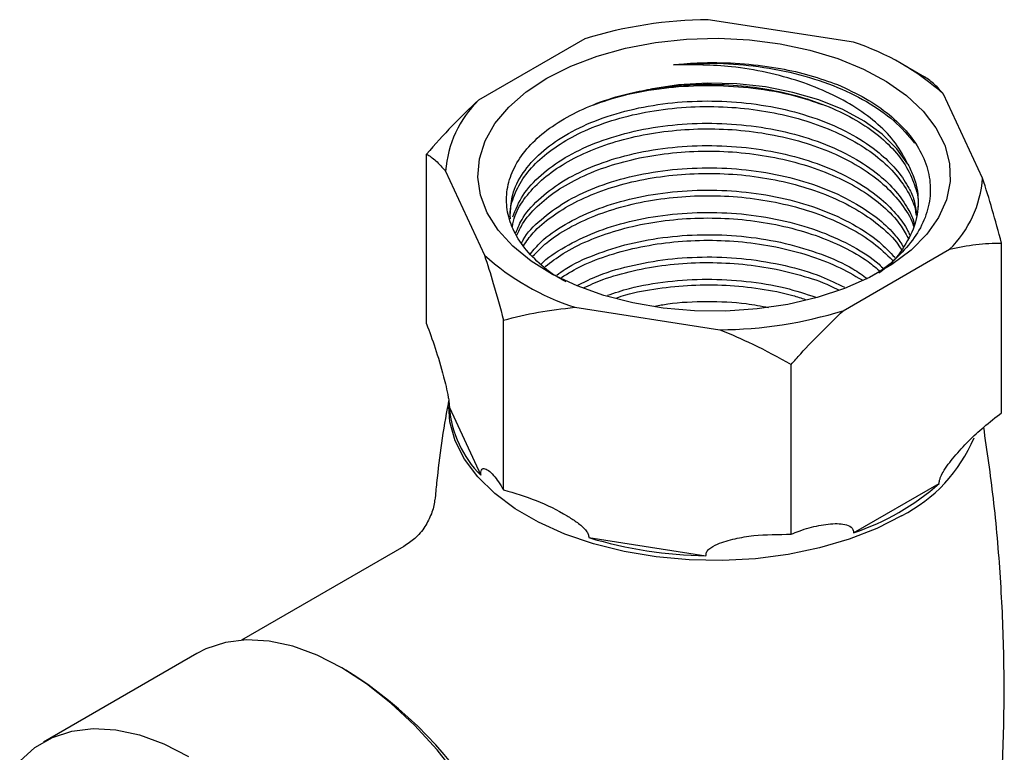
# Model space of a CAD drawing. Units: millimetres. Extents: x 5 to 795, y 5 to 795.
# Drawn here: x 620 to 666, y 628 to 662 of the extents above; entities that cross this region are included whole.
import ezdxf

# ---------------------------------------------------------------- set-up
doc = ezdxf.new("R2010")
doc.units = ezdxf.units.MM

msp = doc.modelspace()

# ---------------------------------------------------------------- linework, layer by layer
at = {"color": 7, "linetype": 'Continuous', "lineweight": 25}
for p, q in [((659.185, 660.707), (652.424, 661.753)), ((646.688, 660.865), (641.739, 658.008)), ((662.498, 659.086), (661.539, 659.64)), ((665.196, 654.38), (663.384, 658.283)), ((639.314, 647.603), (639.314, 655.501)), ((640.202, 654.697), (642.013, 650.794)), ((666.083, 643.462), (666.083, 651.36)), ((658.709, 648.211), (663.659, 651.069)), ((646.212, 648.37), (652.974, 647.324)), ((642.901, 639.876), (642.901, 647.774)), ((656.285, 637.806), (656.285, 645.704)), ((640.376, 643.705), (641.839, 640.555)), ((659.187, 637.872), (663.181, 640.178)), ((646.864, 637.654), (652.321, 636.81)), ((638.256, 637.246), (630.695, 632.881)), ((628.625, 632.263), (621.483, 628.141))]:
    msp.add_line(p, q, dxfattribs=at)
at = {"color": 7, "linetype": 'Continuous', "lineweight": 25, "flags": 128}
for points in [[(644.92, 659.029), (646.027, 659.587), (647.252, 660.055), (648.574, 660.425), (649.97, 660.69), (651.415, 660.845), (652.882, 660.888), (654.347, 660.817), (655.782, 660.634), (657.162, 660.342), (658.462, 659.947), (659.659, 659.455), (660.732, 658.876), (661.662, 658.219), (662.432, 657.497), (663.028, 656.721), (663.44, 655.907), (663.66, 655.068), (663.685, 654.22), (663.513, 653.378), (663.149, 652.556), (662.598, 651.769), (661.87, 651.032), (660.979, 650.358), (659.94, 649.758), (658.772, 649.244), (657.495, 648.824), (656.133, 648.505), (654.709, 648.295), (653.25, 648.196), (651.781, 648.21), (650.328, 648.337), (648.917, 648.575), (647.574, 648.919), (646.323, 649.364), (645.185, 649.9), (644.181, 650.52), (643.329, 651.211), (642.645, 651.962), (642.14, 652.758), (641.823, 653.587), (641.7, 654.432), (641.774, 655.279), (642.042, 656.113), (642.501, 656.919), (643.142, 657.683), (643.953, 658.39), (644.92, 659.029)], [(661.724, 655.025), (661.211, 655.749), (660.524, 656.423), (659.678, 657.034), (658.689, 657.57), (657.579, 658.019), (656.369, 658.372), (655.085, 658.622), (653.752, 658.764), (652.398, 658.795), (651.049, 658.714), (649.735, 658.524)], [(644.92, 615.061), (644.851, 616.43), (644.643, 617.859), (644.3, 619.328), (643.827, 620.815), (643.231, 622.298), (642.52, 623.757), (641.705, 625.169), (640.797, 626.513), (639.811, 627.771), (638.76, 628.925), (637.659, 629.956), (636.525, 630.85), (635.375, 631.595), (634.224, 632.179), (633.09, 632.594), (631.99, 632.833), (630.938, 632.893), (629.952, 632.774), (629.044, 632.477), (628.625, 632.263)], [(620.377, 627.246), (621.088, 627.884), (621.903, 628.354), (622.81, 628.651), (623.797, 628.771), (624.848, 628.71), (625.948, 628.471), (627.082, 628.056), (628.233, 627.472)]]:
    msp.add_lwpolyline(points, dxfattribs=at)
at = {"color": 8, "linetype": 'Continuous', "lineweight": 25, "flags": 128}
msp.add_lwpolyline([(661.43, 638.672), (660.267, 638.08), (658.984, 637.577), (657.603, 637.171), (656.144, 636.867), (654.63, 636.672), (653.087, 636.588), (651.537, 636.616), (650.005, 636.756), (648.516, 637.006), (647.093, 637.361), (645.758, 637.817), (644.533, 638.366), (643.436, 638.999), (642.486, 639.706), (641.696, 640.476), (641.08, 641.298), (640.648, 642.158), (640.405, 643.042), (640.351, 643.748)], dxfattribs=at)
at = {"color": 7, "linetype": 'Continuous', "lineweight": 25}
for centre, radius, start, end in [((652.581, 641.756), 19.997, 90.4493, 107.1368), ((655.561, 649.58), 11.702, 48.0475, 71.9579), ((645.32, 654.334), 5.131, 134.2634, 175.9397), ((660.078, 654.743), 5.131, 314.2634, 355.9397), ((649.836, 659.496), 11.702, 228.0475, 251.9579), ((652.817, 667.321), 19.997, 270.4493, 287.1368), ((645.412, 644.128), 5.053, 184.7988, 224.9981), ((655.527, 648.823), 11.547, 288.4754, 311.5192), ((652.58, 656.546), 19.738, 253.1657, 269.2482), ((625.081, 614.618), 19.858, 2.4564, 58.1684)]:
    msp.add_arc(centre, radius, start, end, dxfattribs=at)
at = {"color": 8, "linetype": 'Continuous', "lineweight": 25}
msp.add_arc((658.15, 645.103), 7.219, 297.0268, 337.0762, dxfattribs=at)
at = {"color": 7, "linetype": 'Continuous', "lineweight": 25}
for points, knots in [([(650.816, 659.655), (650.92, 659.665), (651.442, 659.719), (652.543, 659.776), (654.117, 659.726), (655.721, 659.515), (657.184, 659.184), (658.026, 658.881), (658.447, 658.73)], [0, 0, 0, 0, 0.039725, 0.198918, 0.413638, 0.628358, 0.814179, 1, 1, 1, 1]), ([(650.816, 659.655), (651.433, 659.692), (652.667, 659.768), (654.584, 659.628), (656.479, 659.285), (658.268, 658.719), (659.824, 657.969), (661.135, 657.067), (661.732, 656.363), (662.032, 656.008)], [0, 0, 0, 0, 0.13616, 0.272204, 0.419006, 0.566028, 0.71045, 0.854217, 1, 1, 1, 1]), ([(661.724, 655.025), (661.548, 655.358), (661.205, 656.009), (660.36, 656.892), (659.328, 657.671), (658.097, 658.341), (656.699, 658.901), (655.158, 659.319), (653.18, 659.657), (651.718, 659.655), (650.816, 659.655)], [0, 0, 0, 0, 0.1193888, 0.2328181, 0.3462607, 0.4600982, 0.5739356, 0.6918337, 0.8097318, 1, 1, 1, 1]), ([(663.384, 658.283), (663.247, 658.443), (662.943, 658.799), (662.655, 658.985), (662.497, 659.087)], [0, 0, 0, 0, 0.450223, 1, 1, 1, 1]), ([(647.095, 657.794), (647.547, 657.95), (648.567, 658.302), (649.871, 658.52), (651.278, 658.668), (652.671, 658.723), (654.579, 658.59), (656.311, 658.296), (657.317, 657.95), (657.739, 657.806)], [0, 0, 0, 0, 0.14235, 0.321531, 0.360956, 0.526781, 0.692465, 0.871252, 1, 1, 1, 1]), ([(649.735, 658.524), (650.281, 658.6), (651.343, 658.747), (652.985, 658.762), (654.582, 658.633), (656.126, 658.343), (657.574, 657.91), (658.881, 657.342), (660.017, 656.657), (660.938, 655.869), (661.638, 655.002), (662.051, 654.08), (662.231, 653.403), (662.188, 653.045), (662.183, 653.003)], [0, 0, 0, 0, 0.0945, 0.183861, 0.273222, 0.362584, 0.451946, 0.541311, 0.630677, 0.720039, 0.809402, 0.898766, 0.98813, 1, 1, 1, 1]), ([(658.447, 658.73), (658.893, 658.524), (659.784, 658.114), (660.889, 657.341), (661.77, 656.481), (662.395, 655.537), (662.739, 654.555), (662.799, 653.545), (662.568, 652.555), (662.057, 651.591), (661.266, 650.714), (660.606, 650.134), (660.17, 649.892), (660.139, 649.875)], [0, 0, 0, 0, 0.098956, 0.19729, 0.298479, 0.396757, 0.497889, 0.59611, 0.697212, 0.794839, 0.89532, 0.992564, 1, 1, 1, 1]), ([(645.816, 649.555), (645.69, 649.621), (645.156, 649.901), (644.432, 650.5), (643.679, 651.333), (643.206, 652.223), (642.999, 653.152), (643.07, 654.078), (643.42, 654.99), (644.03, 655.843), (644.891, 656.629), (645.961, 657.314), (647.233, 657.888), (648.508, 658.289), (649.38, 658.456), (649.735, 658.524)], [0, 0, 0, 0, 0.026146, 0.111669, 0.194191, 0.279124, 0.361353, 0.445976, 0.52792, 0.612275, 0.693652, 0.777389, 0.858749, 0.94252, 1, 1, 1, 1]), ([(641.739, 658.008), (641.325, 657.619), (640.494, 656.837), (639.709, 655.948), (639.314, 655.501)], [0, 0, 0, 0, 0.49753, 1, 1, 1, 1]), ([(643.224, 652.484), (643.217, 652.558), (643.179, 652.93), (643.377, 653.601), (643.829, 654.46), (644.551, 655.263), (645.502, 655.983), (646.687, 656.621), (648.096, 657.139), (649.691, 657.512), (651.388, 657.708), (653.084, 657.727), (654.722, 657.574), (656.261, 657.274), (657.696, 656.826), (658.992, 656.249), (660.105, 655.552), (661.017, 654.758), (661.669, 653.883), (662.036, 653.165), (662.088, 652.742), (662.101, 652.635)], [0, 0, 0, 0, 0.013777, 0.069606, 0.125435, 0.181263, 0.237093, 0.292923, 0.353333, 0.413743, 0.474153, 0.534563, 0.590392, 0.64622, 0.702049, 0.757877, 0.813707, 0.869536, 0.925364, 0.981192, 1, 1, 1, 1]), ([(643.221, 652.742), (643.237, 653.033), (643.271, 653.674), (643.76, 654.634), (644.585, 655.571), (645.723, 656.392), (647.12, 657.07), (648.739, 657.579), (650.515, 657.895), (652.362, 658.004), (654.219, 657.907), (656.028, 657.6), (657.715, 657.091), (659.197, 656.407), (660.344, 655.633), (661.188, 654.816), (661.691, 654.086), (662.028, 653.393), (662.085, 652.971), (662.115, 652.746)], [0, 0, 0, 0, 0.0537227, 0.118407, 0.1832934, 0.2471342, 0.31043, 0.3751026, 0.4399948, 0.5038584, 0.5671376, 0.6317983, 0.6966961, 0.7605822, 0.8238454, 0.8748891, 0.9264133, 0.9606912, 1, 1, 1, 1]), ([(643.326, 652.573), (643.463, 652.915), (643.737, 653.599), (644.591, 654.534), (645.722, 655.355), (647.121, 656.033), (648.739, 656.542), (650.515, 656.858), (652.362, 656.967), (654.219, 656.87), (656.028, 656.563), (657.715, 656.054), (659.198, 655.37), (660.343, 654.596), (661.191, 653.779), (661.682, 653.048), (661.966, 652.518), (662.009, 652.264), (662.019, 652.205)], [0, 0, 0, 0, 0.070518, 0.1412562, 0.2108545, 0.2798588, 0.350364, 0.4211086, 0.4907317, 0.5597178, 0.6302101, 0.7009608, 0.7706085, 0.8395772, 0.8952244, 0.9513953, 0.9887647, 1, 1, 1, 1]), ([(643.309, 652.121), (643.344, 652.293), (643.442, 652.763), (643.892, 653.498), (644.626, 654.293), (645.596, 655.007), (646.769, 655.615), (648.108, 656.102), (649.579, 656.449), (651.138, 656.65), (652.741, 656.696), (654.344, 656.588), (655.898, 656.322), (657.364, 655.91), (658.695, 655.361), (659.857, 654.693), (660.82, 653.919), (661.525, 653.061), (661.907, 652.45), (661.979, 652.129), (661.98, 652.123)], [0, 0, 0, 0, 0.034995, 0.095232, 0.155471, 0.215709, 0.275947, 0.336185, 0.396422, 0.456659, 0.516899, 0.577138, 0.637375, 0.697612, 0.757851, 0.818091, 0.878328, 0.938565, 0.998804, 1, 1, 1, 1]), ([(643.466, 651.829), (643.566, 652.071), (643.808, 652.654), (644.594, 653.496), (645.721, 654.318), (647.121, 654.996), (648.739, 655.505), (650.515, 655.821), (652.362, 655.93), (654.219, 655.833), (656.028, 655.526), (657.715, 655.017), (659.196, 654.333), (660.348, 653.559), (661.179, 652.74), (661.626, 652.144), (661.777, 651.801), (661.802, 651.744)], [0, 0, 0, 0, 0.053195, 0.128279, 0.202154, 0.275398, 0.350235, 0.425327, 0.499228, 0.572453, 0.647276, 0.722374, 0.796301, 0.869507, 0.928574, 0.988196, 1, 1, 1, 1]), ([(639.314, 655.501), (639.458, 655.41), (639.745, 655.226), (640.049, 654.874), (640.202, 654.697)], [0, 0, 0, 0, 0.4979351, 1, 1, 1, 1]), ([(643.525, 651.719), (643.604, 651.898), (643.811, 652.367), (644.433, 653.072), (645.344, 653.807), (646.47, 654.444), (647.774, 654.96), (649.216, 655.343), (650.758, 655.578), (652.355, 655.663), (653.962, 655.59), (655.533, 655.363), (657.022, 654.984), (658.391, 654.468), (659.597, 653.826), (660.601, 653.075), (661.333, 652.322), (661.613, 651.805), (661.729, 651.59)], [0, 0, 0, 0, 0.040225, 0.105483, 0.170743, 0.236002, 0.30126, 0.366518, 0.431776, 0.497035, 0.562293, 0.627551, 0.692809, 0.758066, 0.823326, 0.888585, 0.953843, 1, 1, 1, 1]), ([(661.724, 655.025), (661.818, 654.836), (662.084, 654.295), (662.253, 653.369), (662.116, 652.266), (661.592, 651.199), (660.992, 650.414), (660.484, 650.043), (660.373, 649.961)], [0, 0, 0, 0, 0.110888, 0.317031, 0.522093, 0.731487, 0.941307, 1, 1, 1, 1]), ([(643.729, 651.338), (643.755, 651.396), (643.936, 651.792), (644.606, 652.457), (645.718, 653.281), (647.122, 653.959), (648.738, 654.468), (650.515, 654.784), (652.362, 654.893), (654.219, 654.796), (656.029, 654.489), (657.714, 653.98), (659.199, 653.297), (660.338, 652.52), (661.11, 651.8), (661.403, 651.348), (661.518, 651.171)], [0, 0, 0, 0, 0.013686, 0.094746, 0.1745, 0.253573, 0.334366, 0.415433, 0.495216, 0.574268, 0.655046, 0.736121, 0.815931, 0.894963, 0.95873, 1, 1, 1, 1]), ([(643.825, 651.229), (643.966, 651.434), (644.3, 651.917), (645.109, 652.601), (646.183, 653.264), (647.447, 653.812), (648.86, 654.226), (650.381, 654.499), (651.97, 654.619), (653.578, 654.586), (655.161, 654.394), (656.676, 654.052), (658.074, 653.565), (659.327, 652.954), (660.372, 652.225), (661.082, 651.582), (661.343, 651.168), (661.417, 651.052)], [0, 0, 0, 0, 0.0521089, 0.1229028, 0.1936987, 0.2644947, 0.3352885, 0.4060822, 0.4768786, 0.5476749, 0.6184688, 0.6892627, 0.7600581, 0.8308535, 0.9016478, 0.972442, 1, 1, 1, 1]), ([(666.083, 651.36), (665.94, 651.886), (665.652, 652.941), (665.348, 653.899), (665.196, 654.38)], [0, 0, 0, 0, 0.497935, 1, 1, 1, 1]), ([(644.153, 650.858), (644.306, 651.045), (644.716, 651.545), (645.732, 652.241), (647.118, 652.922), (648.739, 653.43), (650.515, 653.747), (652.362, 653.856), (654.219, 653.759), (656.028, 653.452), (657.716, 652.943), (659.193, 652.258), (660.342, 651.499), (660.88, 650.939), (661.113, 650.695)], [0, 0, 0, 0, 0.05254, 0.140308, 0.227327, 0.316238, 0.405452, 0.493251, 0.580246, 0.669142, 0.758363, 0.846193, 0.933166, 1, 1, 1, 1]), ([(644.254, 650.744), (644.462, 650.959), (644.924, 651.437), (645.91, 652.077), (647.128, 652.654), (648.509, 653.103), (650.009, 653.409), (651.585, 653.568), (653.193, 653.57), (654.787, 653.418), (656.32, 653.109), (657.753, 652.659), (659.036, 652.073), (660.158, 651.379), (660.721, 650.836), (661.002, 650.565)], [0, 0, 0, 0, 0.064054, 0.14207, 0.220084, 0.298097, 0.376111, 0.454124, 0.53214, 0.610155, 0.688169, 0.766182, 0.844198, 0.922215, 1, 1, 1, 1]), ([(644.643, 650.372), (644.643, 650.372), (644.917, 650.68), (645.747, 651.199), (647.114, 651.887), (648.741, 652.393), (650.515, 652.71), (652.362, 652.819), (654.219, 652.722), (656.028, 652.414), (657.718, 651.907), (659.185, 651.218), (660.146, 650.612), (660.536, 650.221), (660.613, 650.144)], [0, 0, 0, 0, 0.00004, 0.097326, 0.19378, 0.292333, 0.39122, 0.48854, 0.584969, 0.683503, 0.782399, 0.879753, 0.976158, 1, 1, 1, 1]), ([(644.838, 650.263), (645.105, 650.47), (645.684, 650.919), (646.823, 651.49), (648.165, 651.97), (649.64, 652.313), (651.202, 652.506), (652.807, 652.548), (654.408, 652.431), (655.96, 652.161), (657.421, 651.742), (658.741, 651.186), (659.771, 650.608), (660.262, 650.182), (660.45, 650.02)], [0, 0, 0, 0, 0.074749, 0.161893, 0.249034, 0.336175, 0.423319, 0.510462, 0.597604, 0.684745, 0.771886, 0.859028, 0.946171, 1, 1, 1, 1]), ([(645.379, 649.866), (645.506, 649.962), (645.994, 650.331), (647.132, 650.842), (648.736, 651.358), (650.516, 651.672), (652.362, 651.782), (654.218, 651.685), (656.031, 651.379), (657.707, 650.864), (659.003, 650.298), (659.616, 649.859), (659.833, 649.704)], [0, 0, 0, 0, 0.038855, 0.149776, 0.263111, 0.37683, 0.488747, 0.59964, 0.712954, 0.826683, 0.938639, 1, 1, 1, 1]), ([(645.589, 649.764), (645.9, 649.949), (646.574, 650.35), (647.832, 650.83), (649.277, 651.206), (650.822, 651.437), (652.42, 651.514), (654.026, 651.437), (655.595, 651.202), (657.079, 650.818), (658.442, 650.304), (659.207, 649.863), (659.585, 649.644)], [0, 0, 0, 0, 0.086513, 0.188231, 0.289948, 0.391664, 0.493384, 0.595104, 0.69682, 0.798536, 0.900256, 1, 1, 1, 1]), ([(663.659, 651.069), (664.072, 651.157), (664.903, 651.334), (665.688, 651.351), (666.083, 651.36)], [0, 0, 0, 0, 0.4975297, 1, 1, 1, 1]), ([(642.013, 650.794), (642.15, 650.363), (642.455, 649.408), (642.743, 648.354), (642.901, 647.774)], [0, 0, 0, 0, 0.450223, 1, 1, 1, 1]), ([(646.355, 649.395), (646.612, 649.527), (647.325, 649.896), (648.746, 650.315), (650.514, 650.637), (652.362, 650.745), (654.22, 650.649), (656.023, 650.337), (657.581, 649.888), (658.416, 649.476), (658.766, 649.303)], [0, 0, 0, 0, 0.07745, 0.21525, 0.353518, 0.489595, 0.624426, 0.762201, 0.900481, 1, 1, 1, 1]), ([(646.612, 649.271), (646.91, 649.406), (647.621, 649.729), (648.923, 650.09), (650.444, 650.358), (652.035, 650.474), (653.642, 650.431), (655.227, 650.238), (656.726, 649.88), (657.828, 649.524), (658.359, 649.25), (658.483, 649.186)], [0, 0, 0, 0, 0.089991, 0.214522, 0.339053, 0.463584, 0.588117, 0.712649, 0.837179, 0.961709, 1, 1, 1, 1]), ([(647.737, 648.927), (648.073, 649.041), (648.941, 649.336), (650.52, 649.594), (652.362, 649.71), (654.216, 649.608), (655.945, 649.331), (656.962, 648.995), (657.429, 648.841)], [0, 0, 0, 0, 0.116289, 0.300371, 0.481535, 0.661041, 0.844466, 1, 1, 1, 1]), ([(648.168, 648.812), (648.307, 648.858), (648.901, 649.056), (650.078, 649.266), (651.648, 649.423), (653.26, 649.422), (654.845, 649.254), (656.094, 649.023), (656.754, 648.8), (656.946, 648.735)], [0, 0, 0, 0, 0.05318, 0.228174, 0.403173, 0.578171, 0.753165, 0.928159, 1, 1, 1, 1]), ([(649.945, 648.423), (650.142, 648.461), (650.918, 648.61), (652.364, 648.657), (653.961, 648.607), (654.893, 648.429), (655.239, 648.364)], [0, 0, 0, 0, 0.116524, 0.459677, 0.799689, 1, 1, 1, 1]), ([(642.901, 647.774), (643.435, 647.909), (644.507, 648.179), (645.642, 648.306), (646.212, 648.37)], [0, 0, 0, 0, 0.497935, 1, 1, 1, 1]), ([(656.285, 645.704), (656.434, 645.875), (657.214, 646.769), (658.04, 647.566), (658.709, 648.211)], [0, 0, 0, 0, 0.1904774, 1, 1, 1, 1]), ([(639.314, 647.603), (639.449, 647.238), (639.722, 646.497), (640.024, 645.474), (640.224, 644.684), (640.312, 644.284), (640.36, 643.974), (640.376, 643.81), (640.376, 643.733), (640.376, 643.705)], [0, 0, 0, 0, 0.33275, 0.675309, 0.782582, 0.895026, 0.940844, 0.978927, 1, 1, 1, 1]), ([(652.974, 647.324), (653.485, 647.11), (654.621, 646.634), (655.695, 646.034), (656.285, 645.704)], [0, 0, 0, 0, 0.450223, 1, 1, 1, 1]), ([(640.348, 644.038), (640.338, 643.987), (640.092, 642.724), (639.873, 641.178), (639.73, 639.676), (639.705, 639.412)], [0, 0, 0, 0, 0.033946, 0.82982, 1, 1, 1, 1]), ([(663.181, 640.178), (663.182, 640.213), (663.184, 640.292), (663.237, 640.472), (663.442, 640.875), (664.113, 641.724), (665.039, 642.66), (665.803, 643.247), (666.083, 643.462)], [0, 0, 0, 0, 0.02655, 0.059844, 0.122257, 0.309601, 0.746895, 1, 1, 1, 1]), ([(664.97, 616.699), (665.007, 616.887), (665.282, 618.285), (665.634, 620.938), (666.01, 624.644), (666.196, 628.368), (666.214, 632.09), (666.054, 635.796), (665.747, 639.371), (665.41, 641.691), (665.249, 642.797)], [0, 0, 0, 0, 0.0220113, 0.1641976, 0.3063352, 0.4482814, 0.5899103, 0.7311062, 0.8717238, 1, 1, 1, 1]), ([(641.839, 640.555), (641.84, 640.605), (641.843, 640.717), (641.89, 640.846), (642.008, 640.89), (642.199, 640.786), (642.503, 640.505), (642.743, 640.125), (642.901, 639.876)], [0, 0, 0, 0, 0.040437, 0.089626, 0.206542, 0.406294, 0.610588, 1, 1, 1, 1]), ([(642.901, 639.876), (643.412, 639.724), (644.433, 639.419), (645.555, 638.862), (646.296, 638.392), (646.624, 638.131), (646.805, 637.898), (646.863, 637.758), (646.864, 637.681), (646.864, 637.654)], [0, 0, 0, 0, 0.337878, 0.675396, 0.782641, 0.895054, 0.94086, 0.978932, 1, 1, 1, 1]), ([(639.69, 639.398), (639.69, 639.392), (639.684, 639.187), (639.551, 638.749), (639.254, 638.139), (638.808, 637.604), (638.433, 637.357), (638.258, 637.241)], [0, 0, 0, 0, 0.008133, 0.249114, 0.49586, 0.763888, 1, 1, 1, 1]), ([(656.285, 637.806), (656.412, 637.858), (656.847, 638.038), (657.576, 638.242), (658.282, 638.321), (658.785, 638.281), (659.043, 638.198), (659.157, 638.053), (659.186, 637.956), (659.186, 637.9), (659.187, 637.872)], [0, 0, 0, 0, 0.114316, 0.39223, 0.669831, 0.789358, 0.909652, 0.956105, 0.97847, 1, 1, 1, 1]), ([(652.321, 636.81), (652.326, 636.862), (652.336, 636.978), (652.513, 637.182), (652.957, 637.412), (653.666, 637.617), (654.805, 637.803), (655.698, 637.805), (656.285, 637.806)], [0, 0, 0, 0, 0.040431, 0.089613, 0.206512, 0.408191, 0.610645, 1, 1, 1, 1])]:
    msp.add_open_spline(points, degree=3, knots=knots, dxfattribs=at)

doc.saveas('drawing.dxf')
